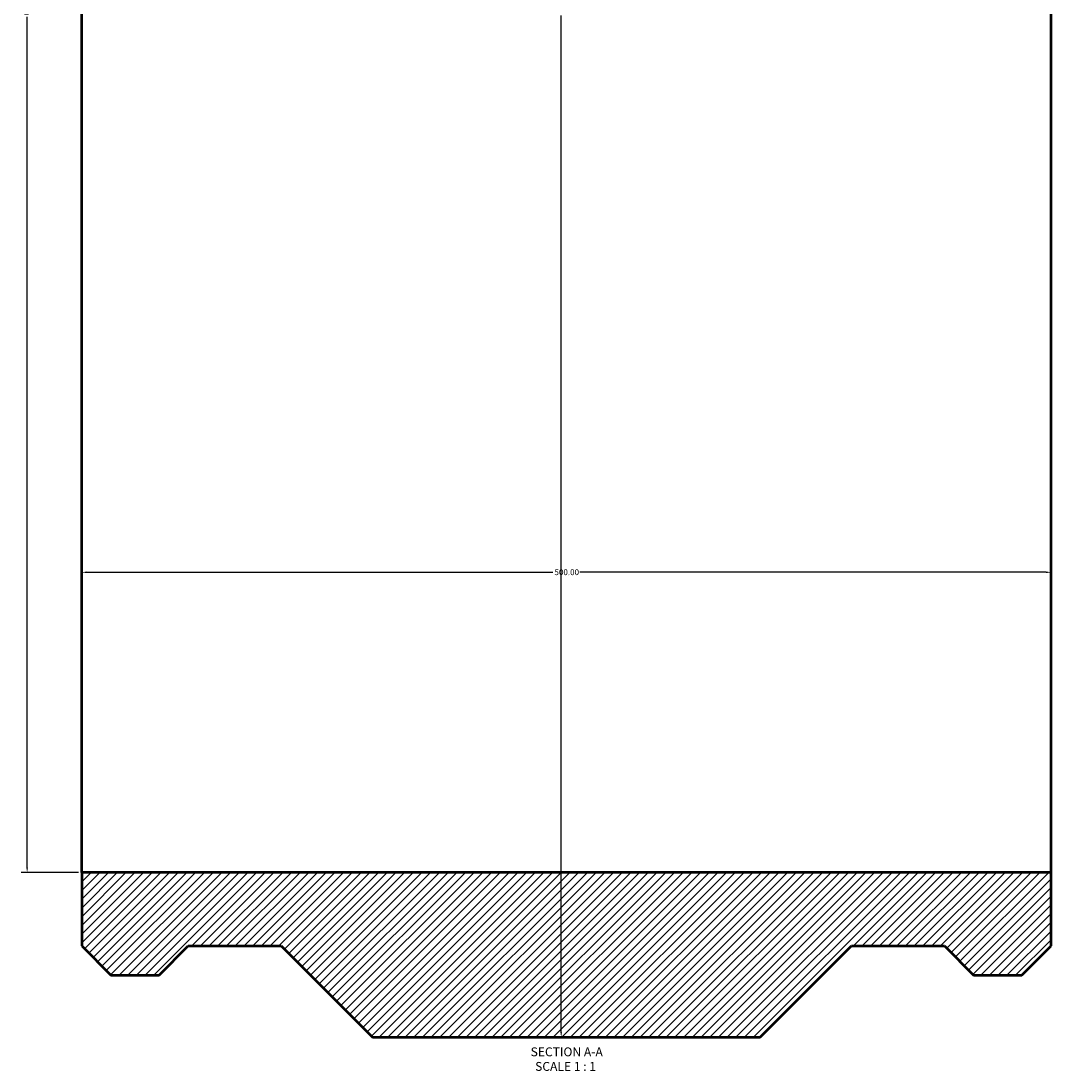
# Model space of a CAD drawing. Units: millimetres. Extents: x -909 to 2002, y -2124 to 2656.
# Drawn here: x 273 to 804, y -2124 to -1582 of the extents above; entities that cross this region are included whole.
import ezdxf

# ---------------------------------------------------------------- set-up
doc = ezdxf.new("R2010")
doc.units = ezdxf.units.MM
for name, color, linetype, lineweight in [('Dimension (ANSI)', 7, 'Continuous', 25), ('Hatch (ANSI)', 7, 'Continuous', 18), ('Symbol (ANSI)', 7, 'Continuous', 25), ('Visible (ANSI)', 7, 'Continuous', 50)]:
    doc.layers.add(name, color=color, linetype=linetype, lineweight=lineweight)
doc.styles.add('Label Text (ANSI)', font='tahoma.ttf')
doc.styles.add('Note Text (ANSI)', font='tahoma.ttf')
doc.dimstyles.new('Default - mm (ANSI)', dxfattribs={"dimtxt": 3.048, "dimasz": 2.5, "dimexe": 3.175, "dimexo": 1.6002, "dimgap": 0.8, "dimtad": 0, "dimtoh": 1, "dimrnd": 1e-08, "dimzin": 4, "dimdsep": 46, "dimtxsty": 'Note Text (ANSI)', "dimcen": 0.09, "dimdle": 10, "dimclrd": 256, "dimclre": 256, "dimclrt": 256, "dimadec": 1, "dimazin": 1, "dimtfac": 1, "dimtofl": 0, "dimtmove": 0, "dimatfit": 3, "dimfxl": 1, "dimtolj": 1, "dimtzin": 4, "dimlwd": -1, "dimlwe": -1, "dimarcsym": 0})

# ---------------------------------------------------------------- blocks, each defined once
blk = doc.blocks.new('*D8')
at = {"layer": 'Defpoints', "color": 0, "transparency": 16777216}
for p in [(304.03, -1121.45), (275.9, -2021.45), (304.03, -2021.45)]:
    blk.add_point(p, dxfattribs=at)
at = {"layer": 'Dimension (ANSI)', "transparency": 16777216}
for p, q in [((302.43, -1121.45), (272.73, -1121.45)), ((275.9, -1123.95), (275.9, -1562.73)), ((275.9, -2018.95), (275.9, -1580.17)), ((302.43, -2021.45), (272.73, -2021.45))]:
    blk.add_line(p, q, dxfattribs=at)
for points in [[(275.48, -1123.95), (276.32, -1123.95), (275.9, -1121.45)], [(275.48, -2018.95), (276.32, -2018.95), (275.9, -2021.45)]]:
    blk.add_solid(points, dxfattribs=at)
at = {"layer": 'Dimension (ANSI)', "color": 230, "true_color": 0xff0080, "transparency": 16777216, "insert": (273.61, -1579.37), "char_height": 3.048, "attachment_point": 1, "rotation": 90, "style": 'Note Text (ANSI)'}
blk.add_mtext('\\A1;\\fAIGDT|b0|i0;\\H3.0480;\\ln\\fTahoma|b0|i0;\\H3.0480;900.00', dxfattribs=at)
blk = doc.blocks.new('*D9')
at = {"layer": 'Defpoints', "color": 0, "transparency": 16777216}
for p in [(551.37, -1036.45), (551.37, -2106.45), (551.37, -2106.45)]:
    blk.add_point(p, dxfattribs=at)
at = {"layer": 'Dimension (ANSI)', "transparency": 16777216}
for p, q in [((551.37, -1038.95), (551.37, -1563.47)), ((551.37, -2103.95), (551.37, -1579.43))]:
    blk.add_line(p, q, dxfattribs=at)
for points in [[(550.95, -1038.95), (551.78, -1038.95), (551.37, -1036.45)], [(550.95, -2103.95), (551.78, -2103.95), (551.37, -2106.45)]]:
    blk.add_solid(points, dxfattribs=at)
at = {"layer": 'Dimension (ANSI)', "color": 230, "true_color": 0xff0080, "transparency": 16777216, "insert": (549.78, -1578.63), "char_height": 3.048, "attachment_point": 1, "rotation": 90, "style": 'Note Text (ANSI)'}
blk.add_mtext('\\A1;1070.00', dxfattribs=at)
blk = doc.blocks.new('*D10')
at = {"layer": 'Defpoints', "color": 0, "transparency": 16777216}
for p in [(304.03, -1571.45), (804.03, -1571.45), (804.03, -1866.67)]:
    blk.add_point(p, dxfattribs=at)
at = {"layer": 'Dimension (ANSI)', "transparency": 16777216}
for p, q in [((306.53, -1866.67), (547.09, -1866.67)), ((801.53, -1866.67), (560.98, -1866.67))]:
    blk.add_line(p, q, dxfattribs=at)
for points in [[(306.53, -1866.25), (306.53, -1867.08), (304.03, -1866.67)], [(801.53, -1866.25), (801.53, -1867.08), (804.03, -1866.67)]]:
    blk.add_solid(points, dxfattribs=at)
at = {"layer": 'Dimension (ANSI)', "color": 230, "true_color": 0xff0080, "transparency": 16777216, "insert": (547.89, -1865.08), "char_height": 3.048, "attachment_point": 1, "style": 'Note Text (ANSI)'}
blk.add_mtext('\\A1;500.00', dxfattribs=at)

msp = doc.modelspace()

# ---------------------------------------------------------------- hatches: boundary and pattern name
at = {"layer": 'Hatch (ANSI)'}
h = msp.add_hatch(dxfattribs=at)
h.set_pattern_fill('ANSI31', color=256, scale=25.4, style=0)
h.set_pattern_definition([(45, (0, 0), (-2.245064, 2.245064), [])])
h.paths.add_polyline_path([(304.031, -1083.54), (304.031, -1121.45), (804.031, -1121.45), (804.031, -1083.54), (788.941, -1068.45), (784.031, -1068.45), (781.531, -1068.45), (781.531, -1082.45), (778.531, -1082.45), (778.531, -1071.45), (774.531, -1071.45), (774.531, -1082.45), (771.531, -1082.45), (771.531, -1068.45), (769.031, -1068.45), (764.121, -1068.45), (749.031, -1083.54), (701.121, -1083.54), (654.031, -1036.45), (454.031, -1036.45), (406.941, -1083.54), (359.031, -1083.54), (343.941, -1068.45), (339.031, -1068.45), (336.531, -1068.45), (336.531, -1082.45), (333.531, -1082.45), (333.531, -1071.45), (329.531, -1071.45), (329.531, -1082.45), (326.531, -1082.45), (326.531, -1068.45), (324.031, -1068.45), (319.121, -1068.45)])
h.paths.add_polyline_path([(304.031, -2021.45), (304.031, -2059.36), (319.121, -2074.45), (343.941, -2074.45), (359.031, -2059.36), (406.941, -2059.36), (454.031, -2106.45), (654.031, -2106.45), (701.121, -2059.36), (749.031, -2059.36), (764.121, -2074.45), (788.941, -2074.45), (804.031, -2059.36), (804.031, -2021.45)])

# ---------------------------------------------------------------- linework, layer by layer
at = {"layer": 'Visible (ANSI)'}
for p, q in [((304.031, -2021.45), (304.031, -1121.45)), ((804.031, -2021.45), (804.031, -1121.45)), ((304.031, -2021.45), (304.031, -2059.36)), ((804.031, -2021.45), (304.031, -2021.45)), ((804.031, -2059.36), (804.031, -2021.45)), ((304.031, -2059.36), (319.121, -2074.45)), ((343.941, -2074.45), (359.031, -2059.36)), ((359.031, -2059.36), (406.941, -2059.36)), ((406.941, -2059.36), (454.031, -2106.45)), ((654.031, -2106.45), (701.121, -2059.36)), ((701.121, -2059.36), (749.031, -2059.36)), ((749.031, -2059.36), (764.121, -2074.45)), ((788.941, -2074.45), (804.031, -2059.36)), ((319.121, -2074.45), (343.941, -2074.45)), ((764.121, -2074.45), (788.941, -2074.45)), ((454.031, -2106.45), (654.031, -2106.45))]:
    msp.add_line(p, q, dxfattribs=at)

# ---------------------------------------------------------------- texts
at = {"layer": 'Symbol (ANSI)', "char_height": 4.572, "attachment_point": 7, "style": 'Label Text (ANSI)'}
for s, insert in [('SECTION A-A', (535.607, -2117.714)), ('SCALE 1 : 1', (537.926, -2125.227))]:
    msp.add_mtext(s, dxfattribs=dict(at, insert=insert))

# ---------------------------------------------------------------- dimensions: what is measured, and where the dimension line sits
at = {"layer": 'Dimension (ANSI)'}
for base, p1, p2, angle, picture, middle in [((551.368, -2106.45), (551.368, -1036.45), (551.368, -2106.45), 90, '*D9', (551.368, -1571.45)), ((804.031, -1866.665), (304.031, -1571.45), (804.031, -1571.45), 180, '*D10', (554.031, -1866.665))]:
    dim = msp.add_linear_dim(base=base, p1=p1, p2=p2, angle=angle, dimstyle='Default - mm (ANSI)', override={"dimtoh": 0, "dimdec": 2, "dimse1": 1, "dimse2": 1, "dimtp": 0, "dimtm": 0, "dimtdec": 2, "dimatfit": 1}, dxfattribs=at)
    dim.commit()
    dim.dimension.update_dxf_attribs({"geometry": picture, "text_midpoint": middle, "dimtype": 160})
dim = msp.add_linear_dim(base=(275.9, -2021.45), p1=(304.031, -1121.45), p2=(304.031, -2021.45), angle=90, text='\\fAIGDT|b0|i0;\\H3.0480;\\ln\\fTahoma|b0|i0;\\H3.0480;<>', dimstyle='Default - mm (ANSI)', override={"dimtoh": 0, "dimdec": 2, "dimtp": 0, "dimtm": 0, "dimtdec": 2, "dimatfit": 1}, dxfattribs=at)
dim.commit()
dim.dimension.update_dxf_attribs({"geometry": '*D8', "text_midpoint": (275.9, -1571.45), "dimtype": 160})

doc.saveas('drawing.dxf')
